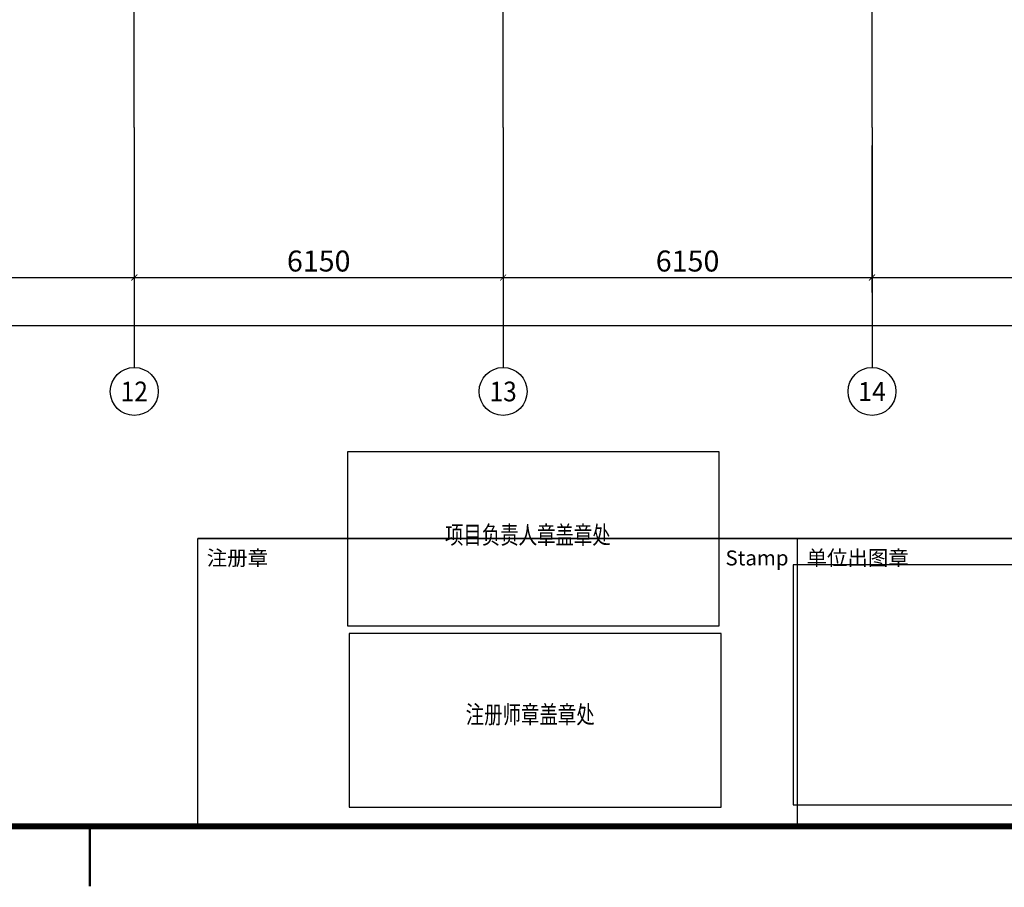
# Model space of a CAD drawing. Extents: x -3005203 to -2617833, y 73323 to 402659.
# Drawn here: x -2931064 to -2914648, y 164594 to 179062 of the extents above; entities that cross this region are included whole.
import ezdxf
from ezdxf.enums import TextEntityAlignment as Align

# ---------------------------------------------------------------- set-up
doc = ezdxf.new("R2010")
doc.units = 0
doc.header["$LTSCALE"] = 1000
doc.linetypes.add('ACAD_ISO04W100', pattern=[30.5, 24, -3, 0.5, -3])
doc.layers.get('0').update_dxf_attribs({"linetype": 'CONTINUOUS'})
doc.layers.get('Defpoints').update_dxf_attribs({"color": 9, "linetype": 'CONTINUOUS'})
for name, color, linetype in [('AXIS', 3, 'CONTINUOUS'), ('AXIS_TEXT', 7, 'CONTINUOUS'), ('DOTE', 1, 'ACAD_ISO04W100'), ('TK', 7, 'CONTINUOUS'), ('TK-WHITE', 7, 'CONTINUOUS'), ('不打印层', 8, 'CONTINUOUS')]:
    doc.layers.add(name, color=color, linetype=linetype)
doc.layers.add('钢板标注', color=9, linetype='CONTINUOUS', lineweight=18)
doc.styles.add('_TCH_AXIS', font='COMPLEX', dxfattribs={"bigfont": 'GBCBIG'})
doc.styles.add('_TCH_DIM_T3', font='SIMPLEX', dxfattribs={"width": 0.705882, "bigfont": 'GBCBIG'})
doc.styles.add('COMPLEX', font='COMPLEX')
doc.styles.add('TK_Arial', font='arial.ttf')
doc.styles.add('TK_宋体', font='txt')
doc.styles.add('宋体', font='txt', dxfattribs={"width": 0.85})
doc.dimstyles.new('_TCH_ARCH&&100', dxfattribs={"dimtxt": 350, "dimasz": 100, "dimexe": 250, "dimexo": 300, "dimgap": 100, "dimtad": 1, "dimdec": 0, "dimzin": 0, "dimdsep": 46, "dimtxsty": '_TCH_DIM_T3', "dimblk": 'ARCHTICK', "dimcen": 0.09, "dimclrd": 3, "dimclre": 3, "dimclrt": 7, "dimadec": 0, "dimazin": 2, "dimtfac": 1, "dimtdec": 0, "dimtix": 1, "dimtmove": 2, "dimatfit": 3, "dimfxl": 0, "dimtolj": 1, "dimtzin": 0, "dimarcsym": 0})

# ---------------------------------------------------------------- blocks, each defined once
blk = doc.blocks.new('lzA1_0.75_1')
at = {"layer": 'TK-WHITE'}
for points, const_width in [([(0, 0), (1471, 0), (1471, 594), (0, 594)], 0.01), ([(25, 10), (1461, 10), (1461, 584), (25, 584)], 1)]:
    blk.add_lwpolyline(points, close=True, dxfattribs=dict(at, const_width=const_width))
at = {"layer": 'TK-WHITE', "const_width": 0.35}
blk.add_lwpolyline([(743, 0), (743, 10)], dxfattribs=at)
at = {"layer": 'TK', "style": 'TK_宋体', "flags": 3}
for tag, p in [('LZHQ_N会签5_T5_H2', (7.5, 574)), ('LZHQ_N会签6_T5_H2', (12.5, 574)), ('LZHQ_N会签8_T5_H2', (22.5, 574)), ('LZHQ_N会签7_T5_H2', (17.06, 572.24)), ('LZHQ_N会签5_T6_H5', (7.5, 554)), ('LZHQ_N会签6_T6_H5', (12.5, 554)), ('LZHQ_N会签7_T6_H5', (17.5, 554)), ('LZHQ_N会签8_T6_H5', (22.5, 554)), ('LZHQ_N会签5_T5_H2', (7.5, 534)), ('LZHQ_N会签6_T5_H2', (12.5, 534)), ('LZHQ_N会签7_T5_H2', (17.5, 534)), ('LZHQ_N会签8_T5_H2', (22.5, 534)), ('LZHQ_N会签1_T5_H2', (7.5, 514)), ('LZHQ_N会签2_T5_H2', (12.5, 514)), ('LZHQ_N会签3_T5_H2', (17.5, 514)), ('LZHQ_N会签4_T5_H2', (22.5, 514)), ('LZHQ_N会签1_T6_H5', (7.5, 494)), ('LZHQ_N会签2_T6_H5', (12.5, 494)), ('LZHQ_N会签3_T6_H5', (17.5, 494)), ('LZHQ_N会签4_T6_H5', (22.5, 494)), ('LZHQ_N会签1_T5_H2', (7.5, 474)), ('LZHQ_N会签2_T5_H2', (12.5, 474)), ('LZHQ_N会签3_T5_H2', (17.5, 474)), ('LZHQ_N会签4_T5_H2', (22.5, 474))]:
    blk.add_attdef(tag, text='', height=1.8, rotation=90, dxfattribs=at).set_placement(p, align=Align.MIDDLE_CENTER)
at = {"layer": 'TK', "style": '宋体', "flags": 3}
blk.add_attdef('LZBARCODE_T1', text='', height=3, rotation=90, dxfattribs=at).set_placement((1461, 10, 0), align=Align.TOP_LEFT)
at = {"layer": 'TK', "style": '宋体', "width": 0.75}
blk.add_attdef('LZTQINS', text='', height=3, dxfattribs=at).set_placement((1461, 10), align=Align.MIDDLE)
at = {"layer": 'TK', "style": '宋体', "flags": 3}
blk.add_attdef('LZFRAME', text='', height=3, dxfattribs=at).set_placement((1455.88, 5.23, 0), align=Align.MIDDLE)
blk = doc.blocks.new('A0H_lz1_2')
at = {"layer": 'TK-WHITE'}
for p, q in [((-700, 0), (-700, 48)), ((-600, 0), (-600, 48))]:
    blk.add_line(p, q, dxfattribs=at)
at = {"layer": 'TK-WHITE', "const_width": 0.3}
blk.add_lwpolyline([(-300, 48), (-700, 48)], dxfattribs=at)
at = {"layer": 'TK-WHITE'}
blk.add_lwpolyline([(-700, 48), (0, 48), (0, 0), (-700, 0)], close=True, dxfattribs=at)
at = {"layer": '不打印层'}
for points in [[(-675.05, 33.42), (-613.05, 33.42), (-613.05, 62.42), (-675.05, 62.42)], [(-600.72, 3.6), (-500.72, 3.6), (-500.72, 43.6), (-600.72, 43.6)], [(-674.73, 3.17), (-612.73, 3.17), (-612.73, 32.17), (-674.73, 32.17)]]:
    blk.add_lwpolyline(points, close=True, dxfattribs=at)
at = {"layer": 'TK', "style": '宋体', "width": 0.65, "flags": 3}
for tag, p in [('LZCO_NXMFZRZ-W62-H29_T7', (-644.23, 48, 0)), ('LZCO_NCB-W100-H40_T7', (-550.72, 23.6)), ('LZCO_NZZ-W62-H29_T7', (-643.73, 17.67))]:
    blk.add_attdef(tag, text='', height=3, dxfattribs=at).set_placement(p, align=Align.TOP_RIGHT)
at = {"layer": 'TK', "style": 'TK_宋体', "flags": 3}
for tag, p in [('N审定_T5_H2.5', (-72.5, 44, 0)), ('N审定_T6_H7', (-57.5, 44, 0)), ('N专业负责人_T5_H2.5', (-22.5, 44, 0)), ('N专业负责人_T6_H7', (-7.5, 44, 0)), ('N复审_T5_H2.5', (-72.5, 36, 0)), ('N复审_T6_H7', (-57.5, 36, 0)), ('N校对_T5_H2.5', (-22.5, 36, 0)), ('N校对_T6_H7', (-7.5, 36, 0)), ('N项目负责人_T5_H2.5', (-72.5, 28, 0)), ('N项目负责人_T6_H7', (-57.5, 28, 0)), ('N设计_T5_H2.5', (-22.5, 28, 0)), ('N设计_T6_H7', (-7.5, 28, 0)), ('N审核_T5_H2.5', (-72.5, 20, 0)), ('N审核_T6_H7', (-57.5, 20, 0)), ('N制图_T5_H2.5', (-22.5, 20, 0)), ('N制图_T6_H7', (-7.5, 20, 0))]:
    blk.add_attdef(tag, text='', height=2, dxfattribs=at).set_placement(p, align=Align.MIDDLE)
at = {"layer": 'TK', "style": 'TK_宋体'}
for tag, height, p in [('建设单位', 2.5, (-250, 40, 0)), ('建设单位1', 2.5, (-250, 35.81, 0)), ('图纸名称', 2.5, (-150, 31.36, 0)), ('项目名称', 2.5, (-250, 24, 0)), ('图纸名称1', 2.5, (-150, 24.15, 0)), ('项目名称1', 2.5, (-250, 19.81, 0)), ('图纸名称2', 2.5, (-150, 17.3, 0)), ('比例', 2, (-65, 12, 0)), ('阶段', 2, (-15, 12, 0)), ('图纸名称3', 2.5, (-150, 10.58, 0)), ('子项名称', 2.5, (-250, 8, 0)), ('子项名称1', 2.5, (-250, 3.5, 0)), ('版本', 2, (-86, 4, 0)), ('日期', 2, (-61, 4, 0)), ('图号', 2, (-20, 4, 0))]:
    blk.add_attdef(tag, text='', height=height, dxfattribs=at).set_placement(p, align=Align.MIDDLE_CENTER)
at = {"layer": 'TK-WHITE', "style": 'TK_宋体'}
for s, p in [('注册章', (-698.5, 43.5)), ('单位出图章', (-598.5, 43.5))]:
    blk.add_text(s, height=2.5, dxfattribs=at).set_placement(p)
at = {"layer": 'TK-WHITE', "style": 'TK_Arial'}
blk.add_text('Stamp', height=2.5, dxfattribs=at).set_placement((-601.5, 43.5), align=Align.RIGHT)
at = {"layer": '不打印层', "style": '宋体', "width": 0.75}
for s, p in [('项目负责人章盖章处', (-658.78, 46.15, 0)), ('注册师章盖章处', (-655.32, 16.2, 0))]:
    blk.add_text(s, height=3, dxfattribs=at).set_placement(p, align=Align.BOTTOM_LEFT)
blk = doc.blocks.new('_ArchTick')
at = {"color": 0, "linetype": 'ByBlock', "const_width": 0.15}
blk.add_lwpolyline([(-0.5, -0.5), (0.5, 0.5)], dxfattribs=at)
blk = doc.blocks.new('*D32')
at = {"layer": 'AXIS', "color": 3, "lineweight": -2, "transparency": 16777216}
for p, q in [((5185322, -393059), (5185322, -396309)), ((5277172, -393059), (5277172, -396309)), ((5185322, -396059), (5277172, -396059))]:
    blk.add_line(p, q, dxfattribs=at)
at = {"layer": 'Defpoints', "color": 0, "lineweight": -3, "transparency": 16777216}
for p in [(5185322, -392759), (5277172, -392759), (5277172, -396059)]:
    blk.add_point(p, dxfattribs=at)
at = {"layer": 'AXIS', "color": 3, "lineweight": -2, "transparency": 16777216, "xscale": 100, "yscale": 100, "zscale": 100, "rotation": 180}
blk.add_blockref('_ArchTick', (5185322, -396059), dxfattribs=at)
at = {"layer": 'AXIS', "color": 3, "lineweight": -2, "transparency": 16777216, "xscale": 100, "yscale": 100, "zscale": 100}
blk.add_blockref('_ArchTick', (5277172, -396059), dxfattribs=at)
at = {"layer": 'AXIS', "color": 7, "transparency": 16777216, "insert": (5231247, -395784), "char_height": 350, "attachment_point": 5, "style": '_TCH_DIM_T3'}
blk.add_mtext('\\A1;91850', dxfattribs=at)
blk = doc.blocks.new('*D40')
at = {"layer": 'AXIS', "color": 3, "lineweight": -2, "transparency": 16777216}
for p, q in [((5242222, -393059), (5242222, -395509)), ((5247472, -393059), (5247472, -395509)), ((5242222, -395259), (5247472, -395259))]:
    blk.add_line(p, q, dxfattribs=at)
at = {"layer": 'Defpoints', "color": 0, "lineweight": -3, "transparency": 16777216}
for p in [(5242222, -392759), (5247472, -392759), (5247472, -395259)]:
    blk.add_point(p, dxfattribs=at)
at = {"layer": 'AXIS', "color": 3, "lineweight": -2, "transparency": 16777216, "xscale": 100, "yscale": 100, "zscale": 100, "rotation": 180}
blk.add_blockref('_ArchTick', (5242222, -395259), dxfattribs=at)
at = {"layer": 'AXIS', "color": 3, "lineweight": -2, "transparency": 16777216, "xscale": 100, "yscale": 100, "zscale": 100}
blk.add_blockref('_ArchTick', (5247472, -395259), dxfattribs=at)
at = {"layer": 'AXIS', "color": 7, "transparency": 16777216, "insert": (5244847, -394984), "char_height": 350, "attachment_point": 5, "style": '_TCH_DIM_T3'}
blk.add_mtext('\\A1;5250', dxfattribs=at)
blk = doc.blocks.new('*D41')
at = {"layer": 'AXIS', "color": 3, "lineweight": -2, "transparency": 16777216}
for p, q in [((5247472, -393059), (5247472, -395509)), ((5253622, -393059), (5253622, -395509)), ((5247472, -395259), (5253622, -395259))]:
    blk.add_line(p, q, dxfattribs=at)
at = {"layer": 'Defpoints', "color": 0, "lineweight": -3, "transparency": 16777216}
for p in [(5247472, -392759), (5253622, -392759), (5253622, -395259)]:
    blk.add_point(p, dxfattribs=at)
at = {"layer": 'AXIS', "color": 3, "lineweight": -2, "transparency": 16777216, "xscale": 100, "yscale": 100, "zscale": 100, "rotation": 180}
blk.add_blockref('_ArchTick', (5247472, -395259), dxfattribs=at)
at = {"layer": 'AXIS', "color": 3, "lineweight": -2, "transparency": 16777216, "xscale": 100, "yscale": 100, "zscale": 100}
blk.add_blockref('_ArchTick', (5253622, -395259), dxfattribs=at)
at = {"layer": 'AXIS', "color": 7, "transparency": 16777216, "insert": (5250547, -394984), "char_height": 350, "attachment_point": 5, "style": '_TCH_DIM_T3'}
blk.add_mtext('\\A1;6150', dxfattribs=at)
blk = doc.blocks.new('*D42')
at = {"layer": 'AXIS', "color": 3, "lineweight": -2, "transparency": 16777216}
for p, q in [((5259772, -393059), (5259772, -395509)), ((5265772, -393059), (5265772, -395509)), ((5259772, -395259), (5265772, -395259))]:
    blk.add_line(p, q, dxfattribs=at)
at = {"layer": 'Defpoints', "color": 0, "lineweight": -3, "transparency": 16777216}
for p in [(5259772, -392759), (5265772, -392759), (5265772, -395259)]:
    blk.add_point(p, dxfattribs=at)
at = {"layer": 'AXIS', "color": 3, "lineweight": -2, "transparency": 16777216, "xscale": 100, "yscale": 100, "zscale": 100, "rotation": 180}
blk.add_blockref('_ArchTick', (5259772, -395259), dxfattribs=at)
at = {"layer": 'AXIS', "color": 3, "lineweight": -2, "transparency": 16777216, "xscale": 100, "yscale": 100, "zscale": 100}
blk.add_blockref('_ArchTick', (5265772, -395259), dxfattribs=at)
at = {"layer": 'AXIS', "color": 7, "transparency": 16777216, "insert": (5262772, -394984), "char_height": 350, "attachment_point": 5, "style": '_TCH_DIM_T3'}
blk.add_mtext('\\A1;6000', dxfattribs=at)
blk = doc.blocks.new('_AXISO')
blk.add_circle((0, 0), 0.5)
at = {"layer": 'AXIS_TEXT', "style": 'COMPLEX', "width": 1.041667}
blk.add_attdef('A', text='', height=0.56, dxfattribs=at).set_placement((-0.25, -0.28), (0.25, -0.28), align=Align.FIT)
blk = doc.blocks.new('*D13')
at = {"layer": 'AXIS', "color": 3, "lineweight": -2, "transparency": 16777216}
for p, q in [((5253622, -393059), (5253622, -395509)), ((5259772, -393059), (5259772, -395509)), ((5253622, -395259), (5259772, -395259))]:
    blk.add_line(p, q, dxfattribs=at)
at = {"layer": 'Defpoints', "color": 0, "lineweight": -3, "transparency": 16777216}
for p in [(5253622, -392759), (5259772, -392759), (5259772, -395259)]:
    blk.add_point(p, dxfattribs=at)
at = {"layer": 'AXIS', "color": 3, "lineweight": -2, "transparency": 16777216, "xscale": 100, "yscale": 100, "zscale": 100, "rotation": 180}
blk.add_blockref('_ArchTick', (5253622, -395259), dxfattribs=at)
at = {"layer": 'AXIS', "color": 3, "lineweight": -2, "transparency": 16777216, "xscale": 100, "yscale": 100, "zscale": 100}
blk.add_blockref('_ArchTick', (5259772, -395259), dxfattribs=at)
at = {"layer": 'AXIS', "color": 7, "transparency": 16777216, "insert": (5256697, -394984), "char_height": 350, "attachment_point": 5, "style": '_TCH_DIM_T3'}
blk.add_mtext('\\A1;6150', dxfattribs=at)
blk = doc.blocks.new('43584638468543512')
at = {"layer": 'AXIS'}
for p, q in [((5247472, -392759.2), (5247472, -396759.2)), ((5253622.2, -392759.2), (5253622.2, -396759.2)), ((5259772.2, -392759.2), (5259772.2, -396759.2))]:
    blk.add_line(p, q, dxfattribs=at)
at = {"layer": 'DOTE', "ltscale": 50}
for p, q in [((5247472, -392759.2), (5247472, -380783.9)), ((5253622.2, -392759.2), (5253622.2, -380783.9)), ((5259772.2, -392759.2), (5259772.2, -380783.9))]:
    blk.add_line(p, q, dxfattribs=at)
at = {"layer": 'AXIS'}
ref = blk.add_blockref('_AXISO', (5247472, -397159.2), dxfattribs=dict(at, xscale=800, yscale=800, zscale=800))
ref.add_attrib('A', '12', dxfattribs={"layer": 'AXIS_TEXT', "height": 328.45, "style": '_TCH_AXIS'}).set_placement((5247245.2, -397323.4), (5247698.8, -397323.4), align=Align.FIT)
ref = blk.add_blockref('_AXISO', (5253622.2, -397159.2), dxfattribs=dict(at, xscale=800, yscale=800, zscale=800))
ref.add_attrib('A', '13', dxfattribs={"layer": 'AXIS_TEXT', "height": 328.45, "style": '_TCH_AXIS'}).set_placement((5253395.5, -397323.4), (5253849, -397323.4), align=Align.FIT)
ref = blk.add_blockref('_AXISO', (5259772.2, -397159.2), dxfattribs=dict(at, xscale=800, yscale=800, zscale=800))
ref.add_attrib('A', '14', dxfattribs={"layer": 'AXIS_TEXT', "height": 314.07, "style": '_TCH_AXIS'}).set_placement((5259540.4, -397316.3), (5260004.1, -397316.3), align=Align.FIT)
for p1, p2, distance, picture, middle in [((5185322, -392759.2), (5277172.2, -392759.2), -3300, '*D32', (5231247.1, -395784.2)), ((5242222, -392759.2), (5247472, -392759.2), -2500, '*D40', (5244847, -394984.2)), ((5247472, -392759.2), (5253622.2, -392759.2), -2500, '*D41', (5250547.1, -394984.2)), ((5253622.2, -392759.2), (5259772.5, -392759.2), -2500, '*D13', (5256697.4, -394984.2)), ((5259772.2, -392759.2), (5265772.2, -392759.2), -2500, '*D42', (5262772.2, -394984.2))]:
    dim = blk.add_aligned_dim(p1=p1, p2=p2, distance=distance, dimstyle='_TCH_ARCH&&100', dxfattribs=at)
    dim.commit()
    dim.dimension.update_dxf_attribs({"geometry": picture, "text_midpoint": middle})

msp = doc.modelspace()

# ---------------------------------------------------------------- block references
at = {"xscale": 100, "yscale": 100, "zscale": 100}
for name, p in [('lzA1_0.75_1', (-3004195.4, 164611.2)), ('A0H_lz1_2', (-2858095.4, 165611.2))]:
    msp.add_blockref(name, p, dxfattribs=at)
at = {"layer": '钢板标注', "color": 2, "lineweight": -3}
msp.add_blockref('43584638468543512', (-8176626, 570021.2), dxfattribs=at)

doc.saveas('drawing.dxf')
